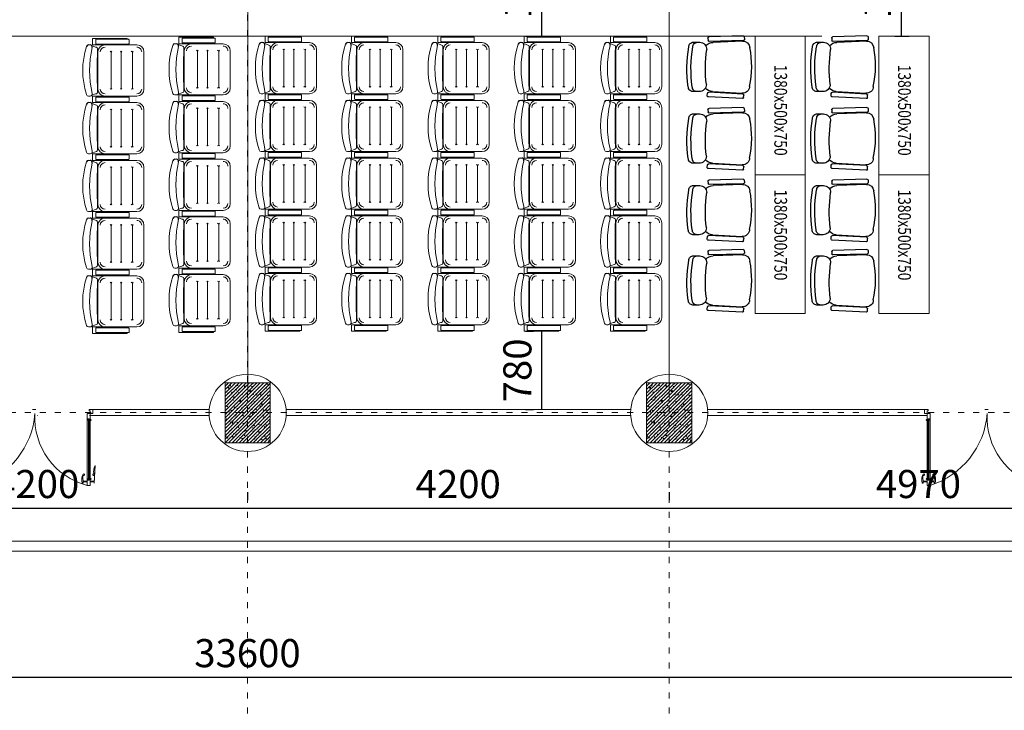
# Model space of a CAD drawing. Units: inches. Extents: x 249633 to 465103, y 253784 to 327134.
# Drawn here: x 271765 to 281575, y 297689 to 304569 of the extents above; entities that cross this region are included whole.
import ezdxf
from ezdxf.enums import TextEntityAlignment as Align

# ---------------------------------------------------------------- set-up
doc = ezdxf.new("R2010")
doc.units = ezdxf.units.IN
doc.header["$MEASUREMENT"] = 0
doc.linetypes.add('ACAD_ISO03W100', pattern=[30, 12, -18])
doc.layers.add('8.net manh', color=7, linetype='Continuous', lineweight=5, true_color=0x454545)
for name, color, linetype, lineweight in [('furniture', 32, 'Continuous', 13), ('furniture0.13', 32, 'Continuous', 13), ('net dut', 253, 'ACAD_ISO03W100', 9)]:
    doc.layers.add(name, color=color, linetype=linetype, lineweight=lineweight)
doc.layers.add('MANH', color=33, linetype='Continuous')
doc.layers.add('noithat', color=252, linetype='Continuous')
doc.styles.add('A', font='VNUNIV.ttf', dxfattribs={"width": 0.7})
doc.styles.add('ARIAL-H', font='VHARIAL.TTF', dxfattribs={"width": 0.8})
doc.dimstyles.new('A', dxfattribs={"dimscale": 0.8, "dimtxt": 350, "dimasz": 1, "dimexe": 100, "dimexo": 200, "dimgap": 120, "dimtad": 1, "dimtoh": 1, "dimdec": 0, "dimzin": 0, "dimdsep": 46, "dimtxsty": 'A', "dimcen": 0, "dimclrd": 251, "dimclre": 251, "dimclrt": 253, "dimadec": 0, "dimazin": 0, "dimtfac": 0.005, "dimtdec": 0, "dimtix": 1, "dimtmove": 2, "dimatfit": 3, "dimfxl": 0, "dimtvp": 0.5, "dimtolj": 1, "dimtzin": 0, "dimarcsym": 0})

# ---------------------------------------------------------------- blocks, each defined once
blk = doc.blocks.new('cua 1200')
at = {"layer": '8.net manh', "lineweight": 5, "ltscale": 1.5, "extrusion": (1.836909530740154e-16, 4.919391556610179e-32, -1)}
for p, q in [((-731.9361340478063, 13.81957045744639), (-731.9361340480391, 24.33103468676563)), ((-702.8479075912037, 13.81957045744639), (-731.9361340478063, 13.81957045744639)), ((-721.2882020576508, -24.13222964265151), (-721.2882020576508, 13.81957045744639)), ((-712.9610006627627, -24.13222964265151), (-712.9610006627627, 13.81957045744639)), ((-702.8479075912037, -94.56459380884189), (-731.9361340478063, -94.56459380884189)), ((-731.9361340478063, -94.56459380884189), (-731.9361340480391, -105.0760580381611)), ((-721.2882020576508, -56.25597654853482), (-721.2882020576508, -94.56459380884189)), ((-712.9610006627627, -56.25597654853482), (-712.9610006627627, -94.5645938089583))]:
    blk.add_line(p, q, dxfattribs=at)
at = {"layer": '8.net manh', "lineweight": 5, "ltscale": 5, "extrusion": (1.836909530740154e-16, 4.919391556610179e-32, -1)}
for p, q in [((-40.22038273781072, 0), (-40.22038273781072, -24.13222964265151)), ((0, 0), (-40.22038273781072, 0)), ((-40.22038273781072, 0), (-40.22038273781072, 0)), ((-2.91038304567337e-11, -36.09148943866603), (0, 0)), ((-755.8230134238838, -24.13222964265151), (-755.8230134238838, -56.30853583244607)), ((-691.1251712130907, -24.13222964265151), (-755.8230134238838, -24.13222964265151)), ((-703.1912860339507, -56.30853583244607), (-755.8230134238838, -56.30853583244607)), ((-703.1912860339507, -33.78512149944436), (-703.1912860339507, -41.65932313876692)), ((-691.1251712130907, -33.78512149944436), (-703.1912860339507, -33.78512149944436)), ((-703.1912860339507, -41.65932313876692), (-688.5420733402425, -41.65932313876692)), ((-703.1912860339507, -41.65932313876692), (-703.1912860339507, -56.30853583244607)), ((-699.7314141892712, -56.30853583244607), (-703.1912860339507, -56.30853583244607)), ((-699.7314141892712, -56.30853583244607), (-699.7314141892712, -53.47356055292767)), ((-699.7314141892712, -56.30853583244607), (-96.31198197219055, -56.30853583244607)), ((-699.0004534481268, -20.54134468437405), (-695.8752667588415, -20.54134468437405)), ((-699.0004534481268, -24.13222964265151), (-699.0004534481268, -20.54134468437405)), ((-688.5420733402425, -45.1191949834465), (-691.3770486200228, -45.1191949834465)), ((-691.1251712130907, -24.13222964265151), (-104.9182249483129, -24.13222964265151)), ((-691.1251712130907, -24.13222964265151), (-691.1251712130907, -33.78512149944436)), ((-691.1251712130907, -33.78512149944436), (-104.9182249483129, -33.78512149932794)), ((-688.5420733402425, -41.65932313876692), (-107.501322821161, -41.65932313876692)), ((-688.5420733402425, -45.1191949834465), (-688.5420733402425, -41.65932313876692)), ((-683.2498889781127, -20.54134468437405), (-686.3750756671652, -20.54134468437405)), ((-683.2498889781127, -24.13222964265151), (-683.2498889781127, -20.54134468437405)), ((-112.7935071835818, -24.13222964265151), (-112.7935071835818, -20.54134468437405)), ((-112.7935071835818, -20.54134468437405), (-109.6683204940346, -20.54134468437405)), ((-107.501322821161, -45.11919498327188), (-107.501322821161, -41.65932313876692)), ((-92.85211012745276, -41.65932313876692), (-107.501322821161, -41.65932313876692)), ((-107.501322821161, -45.11919498327188), (-104.6663475416717, -45.11919498327188)), ((-104.9182249483129, -24.13222964265151), (-104.9182249483129, -33.78512149932794)), ((-104.9182249483129, -24.13222964265151), (-40.22038273781072, -24.13222964265151)), ((-104.9182249483129, -33.78512149932794), (-92.85211012745276, -33.78512149944436)), ((-97.04294271353865, -20.54134468437405), (-100.1681294025911, -20.54134468437405)), ((-97.04294271353865, -24.13222964265151), (-97.04294271353865, -20.54134468437405)), ((-96.31198197219055, -56.30853583244607), (-96.31198197219055, -53.47356055292767)), ((-96.31198197219055, -56.30853583244607), (-92.85211012745276, -56.30853583244607)), ((-92.85211012745276, -33.78512149944436), (-92.85211012745276, -41.65932313876692)), ((-92.85211012745276, -41.65932313876692), (-92.85211012745276, -56.30853583244607)), ((-92.85211012745276, -56.30853583244607), (-40.22038273781072, -56.30853583244607)), ((-40.22038273781072, -24.13222964265151), (-40.22038273757789, -24.13222964265151)), ((-40.00019999995129, -623.6292348061106), (-40.00019999971846, -623.6292348061106)), ((0.2201827378594317, -633.0030000000261), (0.2201827378594317, -599.4970051634009))]:
    blk.add_line(p, q, dxfattribs=at)
at = {"layer": '8.net manh', "lineweight": 5, "ltscale": 5}
for p, q in [((-40.22038273757789, -24.13222964265151), (-13.83146031034994, -24.13222964265151)), ((-40.22038273781072, -24.13222964265151), (-40.22038273781072, -56.3085358326789)), ((-13.83146031034994, -24.13222964265151), (-13.83146031034994, -36.09148943866603)), ((-13.83146031034994, -26.09143943863455), (-13.83146031034994, -36.09148943866603)), ((-13.83146031034994, -36.09148943866603), (0, -36.09148943866603)), ((-40.22038273781072, -1175.367775520775), (-40.22038273781072, -1143.191469330748)), ((-40.22038273757789, -1175.367775520775), (-13.83146031034994, -1175.367775520775)), ((-13.83146031034994, -1175.367775520775), (-13.83146031034994, -1163.408515724761)), ((-13.83146031034994, -1173.408565724792), (-13.83146031034994, -1163.408515724761)), ((-13.83146031034994, -1163.408515724761), (0, -1163.408515724761))]:
    blk.add_line(p, q, dxfattribs=at)
at = {"layer": '8.net manh', "lineweight": 5, "ltscale": 5, "extrusion": (1.836909530740154e-16, -7.168956933754375e-32, -1)}
blk.add_line((0.2201827378594317, -599.4970051634009), (0.2201827378594317, -633.0030000000261), dxfattribs=at)
at = {"layer": '8.net manh', "lineweight": 5, "ltscale": 5, "extrusion": (1.836909530740154e-16, -7.168956933754374e-32, -1)}
for p, q in [((-755.8230134238838, -1175.367775520775), (-755.8230134238838, -1143.191469330981)), ((-703.1912860339507, -1143.191469330981), (-755.8230134238838, -1143.191469330981)), ((-691.1251712130907, -1175.367775520775), (-755.8230134238838, -1175.367775520775)), ((-699.7314141892712, -1143.191469330981), (-703.1912860339507, -1143.191469330981)), ((-703.1912860339507, -1157.84068202466), (-703.1912860339507, -1143.191469330981)), ((-703.1912860339507, -1157.84068202466), (-688.5420733402425, -1157.84068202466)), ((-703.1912860339507, -1165.714883663983), (-703.1912860339507, -1157.84068202466)), ((-691.1251712130907, -1165.714883663983), (-703.1912860339507, -1165.714883663983)), ((-699.7314141892712, -1143.191469330981), (-96.31198197219055, -1143.191469330981)), ((-699.7314141892712, -1143.191469330981), (-699.7314141892712, -1146.026444610499)), ((-699.0004534481268, -1175.367775520775), (-699.0004534481268, -1178.958660479053)), ((-688.5420733402425, -1154.38081017998), (-691.3770486200228, -1154.38081017998)), ((-691.1251712130907, -1165.714883663983), (-104.9182249483129, -1165.714883664099)), ((-691.1251712130907, -1175.367775520775), (-691.1251712130907, -1165.714883663983)), ((-691.1251712130907, -1175.367775520775), (-104.9182249483129, -1175.367775520775)), ((-688.5420733402425, -1154.38081017998), (-688.5420733402425, -1157.84068202466)), ((-688.5420733402425, -1157.84068202466), (-107.501322821161, -1157.84068202466)), ((-683.2498889781127, -1175.367775520775), (-683.2498889781127, -1178.958660479053)), ((-112.7935071835818, -1175.367775520775), (-112.7935071835818, -1178.958660479053)), ((-107.501322821161, -1154.380810180155), (-104.6663475416717, -1154.380810180155)), ((-107.501322821161, -1154.380810180155), (-107.501322821161, -1157.84068202466)), ((-92.85211012745276, -1157.84068202466), (-107.501322821161, -1157.84068202466)), ((-104.9182249483129, -1175.367775520775), (-104.9182249483129, -1165.714883664099)), ((-104.9182249483129, -1165.714883664099), (-92.85211012745276, -1165.714883663983)), ((-104.9182249483129, -1175.367775520775), (-40.22038273781072, -1175.367775520775)), ((-97.04294271353865, -1175.367775520775), (-97.04294271353865, -1178.958660479053)), ((-96.31198197219055, -1143.191469330981), (-92.85211012745276, -1143.191469330981)), ((-96.31198197219055, -1143.191469330981), (-96.31198197219055, -1146.026444610499)), ((-92.85211012745276, -1157.84068202466), (-92.85211012745276, -1143.191469330981)), ((-92.85211012745276, -1143.191469330981), (-40.22038273781072, -1143.191469330981)), ((-92.85211012745276, -1165.714883663983), (-92.85211012745276, -1157.84068202466)), ((-40.22038273781072, -1199.500005163427), (-40.22038273781072, -1175.367775520775)), ((-40.22038273781072, -1175.367775520775), (-40.22038273757789, -1175.367775520775)), ((-2.91038304567337e-11, -1163.408515724761), (0, -1199.500005163427)), ((-699.0004534481268, -1178.958660479053), (-695.8752667588415, -1178.958660479053)), ((-683.2498889781127, -1178.958660479053), (-686.3750756671652, -1178.958660479053)), ((-112.7935071835818, -1178.958660479053), (-109.6683204940346, -1178.958660479053)), ((-97.04294271353865, -1178.958660479053), (-100.1681294025911, -1178.958660479053)), ((0, -1199.500005163427), (-40.22038273781072, -1199.500005163427)), ((-40.22038273781072, -1199.500005163427), (-40.22038273781072, -1199.500005163427))]:
    blk.add_line(p, q, dxfattribs=at)
at = {"layer": '8.net manh', "lineweight": 5, "ltscale": 1.5, "extrusion": (1.836909530740154e-16, -7.168956933754374e-32, -1)}
for p, q in [((-731.9361340478063, -1104.935411354585), (-731.9361340480391, -1094.423947125266)), ((-702.8479075912037, -1104.935411354585), (-731.9361340478063, -1104.935411354585)), ((-721.2882020576508, -1143.244028614892), (-721.2882020576508, -1104.935411354585)), ((-721.2882020576508, -1175.367775520775), (-721.2882020576508, -1213.319575620873)), ((-712.9610006627627, -1143.244028614892), (-712.9610006627627, -1104.935411354469)), ((-712.9610006627627, -1175.367775520775), (-712.9610006627627, -1213.319575620873)), ((-702.8479075912037, -1213.319575620873), (-731.9361340478063, -1213.319575620873)), ((-731.9361340478063, -1213.319575620873), (-558.6793209949974, -1223.831039850193))]:
    blk.add_line(p, q, dxfattribs=at)
at = {"layer": '8.net manh', "linetype": 'Continuous', "lineweight": 5, "ltscale": 1.5, "extrusion": (1.836909530740154e-16, 4.919391556610179e-32, -1)}
for centre, radius, start, end in [((699.1226569693827, -81.65814936498646), 110.9523835432597, 72.79785709952534, 120.6239931983016), ((679.6817730168405, -40.09947808564175), 58.6850371635886, 66.74938718856231, 113.8047626981644), ((649.2307961230108, 9.65876673499588), 7.825333365843479, 289.6997754972579, 30.18246326908193), ((648.797473949875, 9.310499064158648), 7.661551760589702, 143.9470686118497, 293.631678306553), ((699.1226569693827, 0.9131260132417083), 110.9523835432597, 239.3760068016985, 287.2021429004747), ((679.6817730168405, -40.645545266103), 58.6850371635886, 246.1952373018356, 293.2506128114376), ((649.2307961230108, -90.40379008679884), 7.825333365843479, 329.817536730918, 70.30022450274204), ((648.797473949875, -90.05552241601981), 7.661551760589702, 66.36832169344697, 216.0529313881503)]:
    blk.add_arc(centre, radius, start, end, dxfattribs=at)
at = {"layer": '8.net manh', "lineweight": 5, "extrusion": (1.836909530740154e-16, 4.919391556610179e-32, -1)}
blk.add_arc((-24.48868703236803, 192.9990941726137, -0.08026683095668398), 819.1707051903387, 274.5152595403314, 342.2814494588871, dxfattribs=at)
at = {"layer": '8.net manh', "lineweight": 5, "ltscale": 5, "extrusion": (1.836909530740154e-16, 4.919391556610179e-32, -1)}
for centre, radius, start, end in [((698.4738373514556, -46.37677182164043), 7.207351094655134, 169.9512926839196, 280.0487073026539), ((691.1251712130907, -21.64083027426386), 4.875682132229326, 13.03251411433121, 166.9674858856688), ((104.9182249485457, -21.64083027408924), 4.875682132229326, 13.03251411433121, 166.9674858856688), ((97.56955881020986, -46.37677182164043), 7.207351094655134, 259.9512926973461, 10.04870731608042)]:
    blk.add_arc(centre, radius, start, end, dxfattribs=at)
at = {"layer": '8.net manh', "lineweight": 5, "extrusion": (1.836909530740154e-16, -7.168956933754374e-32, -1)}
blk.add_arc((80.56183462688932, -1320.63652363664, -0.08026683095668398), 698.1865129649051, 14.72330528135314, 93.3305137223217, dxfattribs=at)
at = {"layer": '8.net manh', "linetype": 'Continuous', "lineweight": 5, "ltscale": 1.5, "extrusion": (1.836909530740154e-16, -7.168956933754374e-32, -1)}
for centre, radius, start, end in [((699.1226569693827, -1200.413131176669), 110.9523835432597, 72.79785709952534, 120.6239931983016), ((679.6817730168405, -1158.854459897324), 58.6850371635886, 66.74938718856231, 113.8047626981644), ((649.2307961230108, -1109.096215076628), 7.825333365843479, 289.6997754972579, 30.18246326908193), ((648.797473949875, -1109.444482747407), 7.661551760589702, 143.9470686118497, 293.631678306553), ((679.6817730168405, -1159.400527077785), 58.6850371635886, 246.1952373018356, 293.2506128114376), ((649.2307961230108, -1209.158771898423), 7.825333365843479, 329.817536730918, 70.30022450274204), ((648.797473949875, -1208.810504227586), 7.661551760589702, 66.36832169344697, 216.0529313881503), ((611.7181563314516, -1307.013284332119), 98.65294648986062, 71.7557344840296, 122.5224835751103)]:
    blk.add_arc(centre, radius, start, end, dxfattribs=at)
at = {"layer": '8.net manh', "lineweight": 5, "ltscale": 5, "extrusion": (1.836909530740154e-16, -7.168956933754374e-32, -1)}
for centre, radius, start, end in [((698.4738373514556, -1153.123233341787), 7.207351094655134, 79.95129269734612, 190.0487073160804), ((97.56955881020986, -1153.123233341787), 7.207351094655134, 349.9512926839196, 100.0487073026539), ((691.1251712130907, -1177.859174889163), 4.875682132229326, 193.0325141143312, 346.9674858856688), ((104.9182249485457, -1177.859174889338), 4.875682132229326, 193.0325141143312, 346.9674858856688)]:
    blk.add_arc(centre, radius, start, end, dxfattribs=at)
at = {"layer": 'furniture', "lineweight": 20}
for p, q in [((-40.00019999995129, 0), (0, 0)), ((0, 0), (-40.0001999999804, 0)), ((-40.00019999995129, -1199.500005163427), (0, -1199.500005163427)), ((0, -1199.500005163427), (-40.0001999999804, -1199.500005163427))]:
    blk.add_line(p, q, dxfattribs=at)
blk = doc.blocks.new('*D292')
at = {"layer": 'Defpoints', "color": 0, "lineweight": 20, "ltscale": 2}
for p in [(269834.5014694855, 299703.5373420287), (274034.5014694853, 299703.5373420287), (274034.5014694853, 299703.5373420287)]:
    blk.add_point(p, dxfattribs=at)
at = {"layer": 'MANH', "color": 251, "lineweight": -2, "ltscale": 2}
for p, q in [((269834.5014694855, 299863.5373420287), (269834.5014694855, 299783.5373420287)), ((274034.5014694853, 299863.5373420287), (274034.5014694853, 299783.5373420287))]:
    blk.add_line(p, q, dxfattribs=at)
at = {"layer": 'MANH', "color": 251, "ltscale": 2}
blk.add_line((269835.3014694855, 299703.5373420287), (274033.7014694854, 299703.5373420287), dxfattribs=at)
at = {"layer": 'MANH', "color": 251, "lineweight": 20, "ltscale": 2}
for points in [[(269835.3014694855, 299703.6706753621), (269835.3014694855, 299703.4040086953), (269834.5014694855, 299703.5373420287)], [(274033.7014694854, 299703.6706753621), (274033.7014694854, 299703.4040086953), (274034.5014694853, 299703.5373420287)]]:
    blk.add_solid(points, dxfattribs=at)
at = {"layer": 'MANH', "color": 4, "lineweight": 20, "ltscale": 2, "insert": (271934.5014694854, 299943.4810040005), "char_height": 280, "attachment_point": 5, "style": 'A'}
blk.add_mtext('\\A1;4200', dxfattribs=at)
blk = doc.blocks.new('*D293')
at = {"layer": 'Defpoints', "color": 0, "lineweight": 20, "ltscale": 2}
for p in [(274034.5014694853, 299703.5373420287), (278234.5014694853, 299703.5373420287), (278234.5014694853, 299703.5373420287)]:
    blk.add_point(p, dxfattribs=at)
at = {"layer": 'MANH', "color": 251, "lineweight": -2, "ltscale": 2}
for p, q in [((274034.5014694853, 299863.5373420287), (274034.5014694853, 299783.5373420287)), ((278234.5014694853, 299863.5373420287), (278234.5014694853, 299783.5373420287))]:
    blk.add_line(p, q, dxfattribs=at)
at = {"layer": 'MANH', "color": 251, "ltscale": 2}
blk.add_line((274035.3014694853, 299703.5373420287), (278233.7014694854, 299703.5373420287), dxfattribs=at)
at = {"layer": 'MANH', "color": 251, "lineweight": 20, "ltscale": 2}
for points in [[(274035.3014694853, 299703.6706753621), (274035.3014694853, 299703.4040086953), (274034.5014694853, 299703.5373420287)], [(278233.7014694854, 299703.6706753621), (278233.7014694854, 299703.4040086953), (278234.5014694853, 299703.5373420287)]]:
    blk.add_solid(points, dxfattribs=at)
at = {"layer": 'MANH', "color": 4, "lineweight": 20, "ltscale": 2, "insert": (276134.5014694853, 299943.4810040005), "char_height": 280, "attachment_point": 5, "style": 'A'}
blk.add_mtext('\\A1;4200', dxfattribs=at)
blk = doc.blocks.new('*D294')
at = {"layer": 'Defpoints', "color": 0, "lineweight": 20, "ltscale": 2}
for p in [(278234.5014694853, 299703.5373420287), (283204.4820716648, 299703.5373420287), (283204.4820716648, 299703.5373420287)]:
    blk.add_point(p, dxfattribs=at)
at = {"layer": 'MANH', "color": 251, "lineweight": -2, "ltscale": 2}
for p, q in [((278234.5014694853, 299863.5373420287), (278234.5014694853, 299783.5373420287)), ((283204.4820716648, 299863.5373420287), (283204.4820716648, 299783.5373420287))]:
    blk.add_line(p, q, dxfattribs=at)
at = {"layer": 'MANH', "color": 251, "ltscale": 2}
blk.add_line((278235.3014694853, 299703.5373420287), (283203.6820716648, 299703.5373420287), dxfattribs=at)
at = {"layer": 'MANH', "color": 251, "lineweight": 20, "ltscale": 2}
for points in [[(278235.3014694853, 299703.6706753621), (278235.3014694853, 299703.4040086953), (278234.5014694853, 299703.5373420287)], [(283203.6820716648, 299703.6706753621), (283203.6820716648, 299703.4040086953), (283204.4820716648, 299703.5373420287)]]:
    blk.add_solid(points, dxfattribs=at)
at = {"layer": 'MANH', "color": 4, "lineweight": 20, "ltscale": 2, "insert": (280719.4917705751, 299943.4810040005), "char_height": 280, "attachment_point": 5, "style": 'A'}
blk.add_mtext('\\A1;4970', dxfattribs=at)
blk = doc.blocks.new('*D286')
at = {"layer": 'Defpoints', "color": 0, "lineweight": 20, "ltscale": 2}
for p in [(257234.5014694855, 299666.8327040188), (290834.5014694853, 299579.4319748767), (290834.5014694853, 298018.6891049109)]:
    blk.add_point(p, dxfattribs=at)
at = {"layer": 'MANH', "color": 251, "lineweight": -2, "ltscale": 2}
for p, q in [((257234.5014694855, 299506.8327040188), (257234.5014694855, 297938.6891049109)), ((290834.5014694853, 299419.4319748767), (290834.5014694853, 297938.6891049109))]:
    blk.add_line(p, q, dxfattribs=at)
at = {"layer": 'MANH', "color": 251, "ltscale": 2}
blk.add_line((257235.3014694855, 298018.6891049109), (290833.7014694854, 298018.6891049109), dxfattribs=at)
at = {"layer": 'MANH', "color": 251, "lineweight": 20, "ltscale": 2}
for points in [[(257235.3014694855, 298018.8224382443), (257235.3014694855, 298018.5557715776), (257234.5014694855, 298018.6891049109)], [(290833.7014694854, 298018.8224382443), (290833.7014694854, 298018.5557715776), (290834.5014694853, 298018.6891049109)]]:
    blk.add_solid(points, dxfattribs=at)
at = {"layer": 'MANH', "color": 4, "lineweight": 20, "ltscale": 2, "insert": (274034.5014694854, 298258.6327668828), "char_height": 280, "attachment_point": 5, "style": 'A'}
blk.add_mtext('\\A1;33600', dxfattribs=at)
blk = doc.blocks.new('ghehop')
at = {"ltscale": 0.7}
for p, q in [((98.32653841700812, 387.4320587582188), (96.16495712204778, 358.6010806391714)), ((113.8765502001916, 401.15327927412), (543.5327483572764, 384.6704693618231)), ((110.2318216793647, 342.6593566880329), (539.7746936104741, 326.1822130997898)), ((492.028490574492, 315.3200620892458), (118.55376974713, 333.9937981283292)), ((557.5951434759554, 368.6706607728265), (555.3202359550196, 339.8453489680542)), ((660.1413890598342, 318.1197477084352), (739.7582652037236, 318.1197477084352)), ((98.32653841700812, -378.339518321678), (96.16495712204778, -349.5085402028635)), ((110.2318216793647, -333.5668162513757), (539.7746936104813, -317.0896726633655)), ((118.5537697471154, -324.9012576917885), (492.028490574492, -306.227521652705)), ((557.5951434759481, -359.5781203361694), (555.3202359550196, -330.7528085415252)), ((739.7582652037236, -304.4361578428652), (660.1413890598342, -304.4361578428652)), ((113.8765502001916, -392.0607388374628), (543.532748357291, -375.5779289253987))]:
    blk.add_line(p, q, dxfattribs=at)
blk.add_arc((1201.780169590158, 1.12903402862139), 1201.780699935721, 168.291719479087, 191.8159355944401, dxfattribs=at)
at = {"ltscale": 0.7, "extrusion": (0, 0, -1)}
for centre, major_axis, ratio, start_param, end_param in [((113.1349765872728, 386.321807035245), (10.50053570047759, 10.50053570047759), 0.9999999999966027, 4.001825067938855, 5.547745539503564), ((542.7911747443577, 369.838997133309), (10.50053570045493, 10.50053570045493), 0.9999999999994591, -0.7354397676746003, 0.8641554074788704), ((114.1043280795566, 245.0049647366395), (63.00321420266108, 63.0032142026611), 0.9999999999995186, 3.926990816987482, 5.547745539506125), ((110.9733952923125, 357.4908289265586), (-10.50053570045853, 10.50053570045853), 0.9999999999981404, 3.976949212711284, 5.572621394731299), ((485.3543280731537, 181.8368119919905), (94.5048213039543, 94.50482130395432), 0.9999999999998852, -0.735439767673366, 0.03180719763230396), ((540.5162672234146, 341.0136853283038), (10.50053570048159, 10.50053570048159), 0.9999999999958249, 0.8641554074844953, 2.406152885914363), ((660.1413890598342, 229.019747709739), (-63.00321420263936, 63.00321420263936), 0.9999999999998549, 5.497787143782065, 7.068583470577107), ((-865.4632358744275, 6.841794932610355), (1155.06280832937, 1155.06280832937), 0.9999999999999817, 0.6305857668277794, 0.9402105599670985), ((-814.8112758022617, 6.841794932843186), (1155.06280832937, 1155.06280832937), 0.9999999999999817, 0.6305857668277794, 0.9402105599670985), ((-1265.913433041365, 6.841794932610355), (1308.389479694381, 1308.389479694381), 0.9999999999999838, 0.6650337605499335, 0.9057625662449471), ((660.1413890598342, -215.3361578442855), (63.00321420263936, 63.00321420263936), 0.9999999999998549, 2.356194490192272, 3.926990816987314), ((689.1063051265373, -245.0361578436568), (-42.00214280176443, 42.00214280176442), 0.999999999999869, 2.356194490192279, 3.926990816987307), ((739.7582652037236, -245.0361578440061), (-42.00214280176443, 42.00214280176442), 0.9999999999996241, 2.356194490192157, 3.926990816987429), ((110.9733952922979, -348.3982884899015), (10.50053570045853, 10.50053570045853), 0.9999999999981408, 3.85215656603808, 5.447828748058096), ((485.3543280731537, -172.7442715654615), (-94.50482130395432, 94.50482130395432), 0.9999999999998854, 3.091420546452022, 3.877032421263158), ((542.7911747443504, -360.7464566965355), (10.50053570043753, 10.50053570043753), 0.9999999999988229, 0.7066409193168743, 2.306236094468446), ((113.1349765872583, -377.229266608716), (10.50053570043616, 10.50053570043616), 0.9999999999985563, 2.306236094467335, 3.852156566037874)]:
    blk.add_ellipse(centre, major_axis=major_axis, ratio=ratio, start_param=start_param, end_param=end_param, dxfattribs=at)
at = {"ltscale": 0.7, "extrusion": (0, 0, -0.9999999999999998)}
for centre, major_axis, ratio, start_param, end_param in [((689.1063051265373, 258.7197477094596), (42.00214280176442, 42.00214280176442), 0.999999999999869, -0.7853981633975138, 0.7853981633975136), ((739.7582652037381, 258.7197477092268), (42.00214280176442, 42.00214280176442), 0.999999999999624, -0.7853981633976364, 0.7853981633976361), ((114.104328079542, -235.9124243002152), (63.00321420262442, 63.00321420262442), 0.9999999999998949, 2.306236094468034, 3.825299067710886), ((540.5162672234001, -331.9211448917631), (10.50053570044, 10.50053570044), 0.9999999999993996, -0.8353565591220385, 0.7066409193166665)]:
    blk.add_ellipse(centre, major_axis=major_axis, ratio=ratio, start_param=start_param, end_param=end_param, dxfattribs=at)
blk = doc.blocks.new('f')
at = {"color": 32, "lineweight": 15}
blk.add_lwpolyline([(290949.733032073, -40202.81969850382), (291267.733032073, -40202.81969850382, -0.4142135623730953), (291337.733032073, -40272.81969850382), (291337.733032073, -40642.81969850382, -0.4142135623730953), (291267.733032073, -40712.81969850382), (290949.733032073, -40712.81969850382, -0.4142135623730948), (290879.733032073, -40642.81969850382), (290879.733032073, -40272.81969850382, -0.4142135623730948)], format="xyb", close=True, dxfattribs=at)
at = {"color": 32, "lineweight": 9}
for points in [[(290902.5387041458, -40272.81969850382, -0.4142135623729144), (290949.733032073, -40225.62537057657)], [(291267.733032073, -40225.62537057657, -0.4142135623736369), (291314.9273600002, -40272.81969850382)], [(290949.7330320731, -40690.01402643108), (290949.733032073, -40690.01402643108, -0.4142135623729142), (290902.5387041458, -40642.81969850382)], [(291314.9273600002, -40642.81969850382, -0.4142135623729144), (291267.733032073, -40690.01402643102)]]:
    blk.add_lwpolyline(points, format="xyb", dxfattribs=at)
at = {"layer": 'noithat', "lineweight": 18, "ltscale": 100}
for p, q in [((290801.3673674152, -40202.81969850382), (290785.8985162454, -40202.81969850382)), ((290853.9522636292, -40224.09978107922), (290816.5191638012, -40209.04230337869)), ((290824.733032073, -40142.68340225914), (290824.733032073, -40197.95599474874)), ((291166.2528630826, -40137.81969850382), (290829.5967358283, -40137.81969850382)), ((290829.5967358283, -40202.81969850406), (291166.2528630826, -40202.81969850406)), ((290856.7771441115, -40151.68340225908), (290856.7771441115, -40188.95599474857)), ((291183.8693283177, -40146.81969850388), (290861.6408478668, -40146.81969850382)), ((291183.8693283177, -40193.81969850376), (290861.6408478668, -40193.81969850382)), ((291171.1165668378, -40142.68340225914), (291171.1165668378, -40146.81969850382)), ((291171.1165668378, -40193.81969850382), (291171.1165668378, -40197.95599474874)), ((291188.733032073, -40151.68340225914), (291188.733032073, -40188.95599474851)), ((290853.9522636292, -40691.53961592843), (290818.3693617217, -40704.51631187298)), ((290801.3673674152, -40712.81969850382), (290785.8985162455, -40712.81969850382)), ((290824.733032073, -40772.95599474851), (290824.733032073, -40717.6834022589)), ((290829.5967358283, -40712.81969850359), (291166.2528630826, -40712.81969850359)), ((291166.2528630826, -40777.81969850382), (290829.5967358283, -40777.81969850382)), ((290856.7771441115, -40763.95599474857), (290856.7771441115, -40726.68340225908)), ((291183.8693283177, -40721.81969850388), (290861.6408478668, -40721.81969850382)), ((291183.8693283177, -40768.81969850376), (290861.6408478668, -40768.81969850382)), ((291171.1165668378, -40721.81969850382), (291171.1165668378, -40717.6834022589)), ((291171.1165668378, -40772.95599474851), (291171.1165668378, -40768.81969850382)), ((291188.733032073, -40763.95599474851), (291188.733032073, -40726.68340225914))]:
    blk.add_line(p, q, dxfattribs=at)
at = {"layer": 'noithat', "lineweight": 5, "ltscale": 100}
for p, q in [((291009.6207125046, -40275.18705642363), (291002.0225777791, -40266.3426819396)), ((291009.6207125046, -40275.18705642363), (291017.21884723, -40266.3426819396)), ((291009.6207125046, -40275.18705642363), (291009.6207125046, -40636.18858311838)), ((291110.7689778595, -40275.18705642363), (291103.1708431341, -40266.3426819396)), ((291110.7689778595, -40275.18705642363), (291118.3671125849, -40266.3426819396)), ((291110.7689778595, -40275.18705642363), (291110.7689778595, -40636.18858311838)), ((291222.4363350801, -40275.18705642363), (291211.8382003546, -40266.3426819396)), ((291222.4363350801, -40275.18705642363), (291230.0344698055, -40266.3426819396)), ((291222.4363350801, -40275.18705642363), (291222.4363350801, -40636.18858311838)), ((291009.6207125046, -40636.18858311838), (291002.0225777791, -40645.03295760241)), ((291009.6207125046, -40636.18858311838), (291017.21884723, -40645.03295760241)), ((291110.7689778595, -40636.18858311838), (291103.1708431341, -40645.03295760241)), ((291110.7689778595, -40636.18858311838), (291118.3671125849, -40645.03295760241)), ((291222.4363350801, -40636.18858311838), (291211.8382003546, -40645.03295760241)), ((291222.4363350801, -40636.18858311838), (291230.0344698055, -40645.03295760241))]:
    blk.add_line(p, q, dxfattribs=at)
at = {"layer": 'noithat', "lineweight": 18, "ltscale": 100}
for centre, radius, start, end in [((291511.3230218134, -40457.81969850382), 783.5899897404236, 162.244005412908, 197.755994587092), ((290829.5967358283, -40142.68340225914), 4.863703755283495, 90, 180), ((290829.5967358283, -40197.95599474874), 4.863703755283495, 180, 270), ((290861.6408478668, -40151.68340225908), 4.863703755283495, 90, 180), ((290861.6408478668, -40188.95599474857), 4.863703755283495, 180, 270), ((291166.2528630826, -40142.68340225914), 4.863703755283495, 0, 90), ((291166.2528630826, -40197.95599474874), 4.863703755283495, 270, 0), ((291183.8693283177, -40151.68340225914), 4.863703755283495, 0, 90), ((291183.8693283177, -40188.95599474851), 4.863703755283495, 270, 0), ((290853.9522636292, -40245.65809552709), 21.55831444784417, 345.8806834037873, 90), ((298279.8235161204, -40457.81969850668), 7407.651143788506, 178.3915171504426, 181.6084828495574), ((290785.8985162455, -40691.26138405595), 21.55831444784417, 194.8495594544634, 270), ((290801.3673674152, -40691.26138405595), 21.55831444784417, 270, 14.11931659621275), ((290853.9522636292, -40669.98130148055), 21.55831444784417, 270, 14.11931659621275), ((290829.5967358283, -40717.6834022589), 4.863703755283495, 90, 180), ((290829.5967358283, -40772.95599474851), 4.863703755283495, 180, 270), ((290861.6408478668, -40726.68340225908), 4.863703755283495, 90, 180), ((290861.6408478668, -40763.95599474857), 4.863703755283495, 180, 270), ((291166.2528630826, -40772.95599474851), 4.863703755283495, 270, 0), ((291183.8693283177, -40726.68340225914), 4.863703755283495, 0, 90), ((291183.8693283177, -40763.95599474851), 4.863703755283495, 270, 0)]:
    blk.add_arc(centre, radius, start, end, dxfattribs=at)
at = {"layer": 'noithat', "ltscale": 100}
for centre, start, end in [((290785.8985162454, -40224.3780129517), 90, 165.1504405455366), ((290801.3673674152, -40224.3780129517), 345.8806834037873, 90)]:
    blk.add_arc(centre, 21.55831444784417, start, end, dxfattribs=at)
at = {"layer": 'noithat', "lineweight": 15, "ltscale": 100}
blk.add_arc((291795.164595662, -40457.81969850376), 999.2910877304199, 166.8003699450582, 193.1996300549418, dxfattribs=at)
blk = doc.blocks.new('*D297')
at = {"layer": 'Defpoints', "color": 0, "lineweight": 20, "ltscale": 2}
for p in [(280324.8580265346, 305605.5798274064), (280324.8580265346, 304405.579827491), (280546.0761595239, 304405.579827491)]:
    blk.add_point(p, dxfattribs=at)
at = {"layer": 'MANH', "color": 251, "lineweight": -2, "ltscale": 2}
for p, q in [((280484.8580265346, 305605.5798274064), (280626.0761595239, 305605.5798274064)), ((280484.8580265346, 304405.579827491), (280626.0761595239, 304405.579827491))]:
    blk.add_line(p, q, dxfattribs=at)
at = {"layer": 'MANH', "color": 251, "ltscale": 2}
blk.add_line((280546.0761595239, 305604.7798274064), (280546.0761595239, 304406.3798274909), dxfattribs=at)
at = {"layer": 'MANH', "color": 251, "lineweight": 20, "ltscale": 2}
for points in [[(280545.9428261905, 305604.7798274064), (280546.2094928572, 305604.7798274064), (280546.0761595239, 305605.5798274064)], [(280545.9428261905, 304406.3798274909), (280546.2094928572, 304406.3798274909), (280546.0761595239, 304405.579827491)]]:
    blk.add_solid(points, dxfattribs=at)
at = {"layer": 'MANH', "color": 4, "lineweight": 20, "ltscale": 2, "insert": (280306.132497552, 305005.5798274487), "char_height": 280, "attachment_point": 5, "rotation": 90, "style": 'A'}
blk.add_mtext('\\A1;1200', dxfattribs=at)
blk = doc.blocks.new('*D302')
at = {"layer": 'Defpoints', "color": 0, "lineweight": 20, "ltscale": 2}
for p in [(276963.4701434689, 305605.5798274064), (276963.4701434689, 304405.5798274064), (276963.4701434689, 304405.5798274064)]:
    blk.add_point(p, dxfattribs=at)
at = {"layer": 'MANH', "color": 251, "lineweight": -2, "ltscale": 2}
for p, q in [((276803.4701434689, 305605.5798274064), (276883.4701434689, 305605.5798274064)), ((276803.4701434689, 304405.5798274064), (276883.4701434689, 304405.5798274064))]:
    blk.add_line(p, q, dxfattribs=at)
at = {"layer": 'MANH', "color": 251, "ltscale": 2}
blk.add_line((276963.4701434689, 305604.7798274064), (276963.4701434689, 304406.3798274064), dxfattribs=at)
at = {"layer": 'MANH', "color": 251, "lineweight": 20, "ltscale": 2}
for points in [[(276963.3368101356, 305604.7798274064), (276963.6034768023, 305604.7798274064), (276963.4701434689, 305605.5798274064)], [(276963.3368101356, 304406.3798274064), (276963.6034768023, 304406.3798274064), (276963.4701434689, 304405.5798274064)]]:
    blk.add_solid(points, dxfattribs=at)
at = {"layer": 'MANH', "color": 4, "lineweight": 20, "ltscale": 2, "insert": (276723.526481497, 305005.5798274064), "char_height": 280, "attachment_point": 5, "rotation": 90, "style": 'A'}
blk.add_mtext('\\A1;1200', dxfattribs=at)
blk = doc.blocks.new('*D304')
at = {"layer": 'Defpoints', "color": 0, "lineweight": 20, "ltscale": 2}
for p in [(276963.4701434689, 301465.5798274073), (276963.4701434689, 300685.6012855842), (276963.4701434689, 300685.6012855842)]:
    blk.add_point(p, dxfattribs=at)
at = {"layer": 'MANH', "color": 251, "lineweight": -2, "ltscale": 2}
for p, q in [((276803.4701434689, 301465.5798274073), (276883.4701434689, 301465.5798274073)), ((276803.4701434689, 300685.6012855842), (276883.4701434689, 300685.6012855842))]:
    blk.add_line(p, q, dxfattribs=at)
at = {"layer": 'MANH', "color": 251, "ltscale": 2}
blk.add_line((276963.4701434689, 301464.7798274073), (276963.4701434689, 300686.4012855842), dxfattribs=at)
at = {"layer": 'MANH', "color": 251, "lineweight": 20, "ltscale": 2}
for points in [[(276963.3368101356, 301464.7798274073), (276963.6034768023, 301464.7798274073), (276963.4701434689, 301465.5798274073)], [(276963.3368101356, 300686.4012855842), (276963.6034768023, 300686.4012855842), (276963.4701434689, 300685.6012855842)]]:
    blk.add_solid(points, dxfattribs=at)
at = {"layer": 'MANH', "color": 4, "lineweight": 20, "ltscale": 2, "insert": (276723.526481497, 301075.5905564958), "char_height": 280, "attachment_point": 5, "rotation": 90, "style": 'A'}
blk.add_mtext('\\A1;780', dxfattribs=at)

msp = doc.modelspace()

# ---------------------------------------------------------------- hatches: boundary and pattern name
at = {"layer": 'MANH', "lineweight": 20}
h = msp.add_hatch(dxfattribs=at)
h.set_pattern_fill('AR-CONC', color=251, scale=10, style=0)
h.set_pattern_definition([(49.99999999999999, (44115.0179344191, -9846.271930333285), (71.72601826007535, -6.275213498259511), [7.5, -82.5]), (355, (44115.0179344191, -9846.271930333285), (-13.8751333613, 75.21921337000119), [6, -66]), (100.4514, (44120.9951024191, -9846.794864333286), (57.85093817140216, 68.94395420609536), [6.374018999999997, -70.11421119999994]), (46.18420000000001, (44115.0179344191, -9826.271930333285), (106.7241048625644, -16.55190143290181), [11.25, -123.75]), (96.6356, (44123.91160891909, -9827.651261033285), (93.46627055487033, 97.41178709004417), [9.561028799999999, -105.1713]), (351.1842, (44115.0179344191, -9826.271930333285), (93.46619451336272, 97.41186009253246), [9, -99]), (21, (44125.0179344191, -9831.271930333285), (59.69070521184616, -40.26188906653388), [7.5, -82.5]), (326.0000000000001, (44125.0179344191, -9831.271930333285), (24.33153319215817, 72.5150045046853), [6, -66]), (71.4514, (44129.9921577191, -9834.627090933285), (84.02226285814899, 32.25304967099524), [6.374019000000001, -70.1142112]), (37.50000000000001, (44115.0179344191, -9846.271930333285), (1.215985531729067, 33.28938538313115), [0, -65.19999999999999, 0, -67, 0, -66.25]), (7.499999999999999, (44115.0179344191, -9846.271930333285), (26.30695374421486, 39.44117118823603), [0, -38.2, 0, -63.7, 0, -25.25]), (327.5, (44092.7179344191, -9846.271930333285), (53.38224361724091, -2.25548717343798), [0, -25, 0, -78, 0, -103.5]), (317.5, (44082.7179344191, -9846.271930333285), (58.31861693423862, 10.01049823323176), [0, -32.5, 0, -51.8, 0, -73.5])])
h.paths.add_polyline_path([(274261.4856544695, 300952.5945954006), (273811.4856544695, 300952.5945954006), (273811.4856544695, 300352.5945954006), (274261.4856544695, 300352.5945954006)])
h = msp.add_hatch(dxfattribs=at)
h.set_pattern_fill('ANSI31', color=251, scale=200, style=0)
h.set_pattern_definition([(45, (44115.0179344191, -9846.271930333285), (-17.67766952966369, 17.67766952966369), [])])
h.paths.add_polyline_path([(274261.4856544696, 300952.5945954006), (273811.4856544695, 300952.5945954006), (273811.4856544695, 300352.5945954006), (274261.4856544695, 300352.5945954006)])
h = msp.add_hatch(dxfattribs=at)
h.set_pattern_fill('AR-CONC', color=251, scale=10, style=0)
h.set_pattern_definition([(49.99999999999999, (48315.0179344191, -9846.271930333343), (71.72601826007535, -6.275213498259511), [7.5, -82.5]), (355, (48315.0179344191, -9846.271930333343), (-13.8751333613, 75.21921337000119), [6, -66]), (100.4514, (48320.9951024191, -9846.794864333344), (57.85093817140216, 68.94395420609536), [6.374018999999997, -70.11421119999994]), (46.18420000000001, (48315.0179344191, -9826.271930333343), (106.7241048625644, -16.55190143290181), [11.25, -123.75]), (96.6356, (48323.91160891909, -9827.651261033343), (93.46627055487033, 97.41178709004417), [9.561028799999999, -105.1713]), (351.1842, (48315.0179344191, -9826.271930333343), (93.46619451336272, 97.41186009253246), [9, -99]), (21, (48325.0179344191, -9831.271930333343), (59.69070521184616, -40.26188906653388), [7.5, -82.5]), (326.0000000000001, (48325.0179344191, -9831.271930333343), (24.33153319215817, 72.5150045046853), [6, -66]), (71.4514, (48329.9921577191, -9834.627090933343), (84.02226285814899, 32.25304967099524), [6.374019000000001, -70.1142112]), (37.50000000000001, (48315.0179344191, -9846.271930333343), (1.215985531729067, 33.28938538313115), [0, -65.19999999999999, 0, -67, 0, -66.25]), (7.499999999999999, (48315.0179344191, -9846.271930333343), (26.30695374421486, 39.44117118823603), [0, -38.2, 0, -63.7, 0, -25.25]), (327.5, (48292.7179344191, -9846.271930333343), (53.38224361724091, -2.25548717343798), [0, -25, 0, -78, 0, -103.5]), (317.5, (48282.7179344191, -9846.271930333343), (58.31861693423862, 10.01049823323176), [0, -32.5, 0, -51.8, 0, -73.5])])
h.paths.add_polyline_path([(278461.4856544695, 300952.5945954005), (278011.4856544695, 300952.5945954005), (278011.4856544695, 300352.5945954006), (278461.4856544695, 300352.5945954005)])
h = msp.add_hatch(dxfattribs=at)
h.set_pattern_fill('ANSI31', color=251, scale=200, style=0)
h.set_pattern_definition([(45, (48315.0179344191, -9846.271930333343), (-17.67766952966369, 17.67766952966369), [])])
h.paths.add_polyline_path([(278461.4856544696, 300952.5945954005), (278011.4856544695, 300952.5945954005), (278011.4856544695, 300352.5945954006), (278461.4856544695, 300352.5945954006)])

# ---------------------------------------------------------------- linework, layer by layer
at = {"layer": 'MANH', "color": 251, "lineweight": 20}
for p, q in [((274036.4856544695, 300874.6718391664), (274036.4856544695, 311454.6718391664)), ((278236.4856544695, 300874.6718391664), (278236.4856544695, 311454.6718391664))]:
    msp.add_line(p, q, dxfattribs=at)
at = {"layer": 'MANH', "color": 5, "lineweight": 20, "ltscale": 2}
msp.add_line((265689.5014694854, 304405.579827491), (279756.1999602003, 304405.579827491), dxfattribs=at)
at = {"layer": 'MANH', "lineweight": 20, "ltscale": 2}
for p, q in [((279091.2124700156, 303023.4707822037), (279591.028546687, 303023.4042726809)), ((280324.8580265346, 303023.4707821191), (280824.674103206, 303023.4042725963))]:
    msp.add_line(p, q, dxfattribs=at)
at = {"layer": 'MANH', "lineweight": 20}
for p, q in [((272456.5195474076, 300685.6012855842), (273653.0245345741, 300685.6012855842)), ((272481.6599826284, 300685.6012855842), (273654.6935010266, 300685.6012855842)), ((274419.9467743651, 300685.6012855842), (277852.7093160424, 300685.6012855842)), ((276681.6599826282, 300685.6012855842), (277853.0245345741, 300685.6012855842)), ((278619.9467743651, 300685.6012855842), (280781.1119440215, 300685.6012855843)), ((271914.9139416839, 300625.6012855843), (271915.86388461, 300625.6012855843)), ((271940.0543769047, 300625.6012855842), (271941.0043198307, 300625.6012855842)), ((272461.4429362346, 300625.6012855842), (273654.6935010266, 300625.6012855842)), ((272468.4788072036, 300625.6012855843), (273652.5543672663, 300625.6012855843)), ((274259.5608075449, 300625.6012855842), (274261.4856544695, 300625.6012855842)), ((274420.4169416729, 300625.6012855842), (277852.5543672663, 300625.6012855842)), ((276140.0543769047, 300625.6012855842), (276141.0043198307, 300625.6012855842)), ((276661.4429362345, 300625.6012855842), (277852.7093160424, 300625.6012855842)), ((278620.4169416729, 300625.6012855842), (280805.2441736641, 300625.6012855842)), ((280340.0543769047, 300625.6012855842), (280341.0043198307, 300625.6012855842)), ((281402.9148540226, 300625.6012855842), (281403.8647969487, 300625.6012855842)), ((262636.4856544696, 299374.6718391664), (285436.4856544693, 299374.6718391664)), ((262536.4856544696, 299274.6718391664), (285536.4856544693, 299274.6718391664))]:
    msp.add_line(p, q, dxfattribs=at)
for points in [[(279591.2124700156, 304405.5798275755), (279091.2124700156, 304405.5798275755), (279091.2124700156, 301641.3617368317), (279591.2124700156, 301641.3617368317)], [(280824.8580265346, 304405.579827491), (280324.8580265346, 304405.579827491), (280324.8580265346, 301641.3617367471), (280824.8580265346, 301641.3617367471)], [(273811.4856544695, 300352.5945954006), (274261.4856544695, 300352.5945954006), (274261.4856544695, 300952.5945954006), (273811.4856544695, 300952.5945954006)], [(278011.4856544695, 300352.5945954006), (278461.4856544695, 300352.5945954006), (278461.4856544695, 300952.5945954006), (278011.4856544695, 300952.5945954006)]]:
    msp.add_lwpolyline(points, close=True, dxfattribs=at)
for centre in [(274036.4856544696, 300652.5945954006), (278236.4856544696, 300652.5945954006)]:
    msp.add_circle(centre, 384.8790356311947, dxfattribs=at)
at = {"layer": 'net dut', "color": 250, "lineweight": 9, "ltscale": 5}
for p, q in [((274034.5014694853, 296906.5744056962), (274034.5014694853, 313113.6724709086)), ((278234.5014694853, 296906.5744056962), (278234.5014694853, 313113.6724709086)), ((251865.8867886886, 300654.6718391664), (292623.5729477368, 300654.6718391664))]:
    msp.add_line(p, q, dxfattribs=at)

# ---------------------------------------------------------------- block references
at = {"layer": 'furniture0.13'}
for p in [(-16614.45465598651, 344543.3995259102), (-15754.45465598651, 344543.3995259106), (-14894.45465598651, 344543.3995259102), (-14034.45465598651, 344543.3995259102), (-13174.45465598651, 344543.3995259102), (-18334.45465598651, 344520.8113437613), (-17474.45465598651, 344532.1054348358), (-17474.45465598651, 343957.105434836), (-16614.45465598651, 343968.3995259104), (-15754.45465598651, 343968.3995259108), (-14894.45465598651, 343968.3995259104), (-14034.45465598651, 343968.3995259104), (-13174.45465598651, 343968.3995259104), (-18334.45465598651, 343945.8113437616), (-18334.45465598651, 343370.8113437618), (-17474.45465598651, 343382.1054348362), (-16614.45465598651, 343393.3995259107), (-15754.45465598651, 343393.399525911), (-14894.45465598651, 343393.3995259107), (-14034.45465598651, 343393.3995259107), (-13174.45465598651, 343393.3995259107), (-18334.45465598651, 342795.811343762), (-17474.45465598651, 342807.1054348365), (-16614.45465598651, 342818.3995259109), (-15754.45465598651, 342818.3995259113), (-14894.45465598651, 342818.3995259109), (-14034.45465598651, 342818.3995259109), (-13174.45465598651, 342818.3995259109), (-18334.45465598651, 342220.8113437623), (-17474.45465598651, 342232.1054348367), (-16614.45465598651, 342243.3995259111), (-15754.45465598651, 342243.3995259115), (-14894.45465598651, 342243.3995259111), (-14034.45465598651, 342243.3995259111), (-13174.45465598651, 342243.3995259111)]:
    msp.add_blockref('f', p, dxfattribs=at)
at = {"layer": 'MANH', "lineweight": 20, "rotation": 90}
for p in [(271293.1110316828, 300685.6012855843), (280781.1119440215, 300685.6012855842)]:
    msp.add_blockref('cua 1200', p, dxfattribs=at)
at = {"layer": 'noithat', "lineweight": 20, "xscale": 0.7879679986568754, "yscale": 0.7879680015612394, "zscale": 0.787968, "rotation": 179.3292799249415}
for p in [(279058.4021240895, 304098.0472537648), (280292.0476806085, 304098.0472536802), (279058.4021240895, 303384.1976502186), (280292.0476806085, 303384.197650134), (279058.4021240895, 302671.4376469592), (280292.0476806085, 302671.4376468746), (279058.4021240895, 301970.4949725831), (280292.0476806085, 301970.4949724986)]:
    msp.add_blockref('ghehop', p, dxfattribs=at)

# ---------------------------------------------------------------- texts
at = {"style": 'ARIAL-H', "width": 0.8}
for p in [(279283.6271059269, 303667.8679963434), (280517.2726624459, 303667.8679962588), (279283.6271059269, 302425.2572222864), (280517.2726624459, 302425.2572222018)]:
    msp.add_text('1380x500x750', height=126.9052757863253, rotation=270, dxfattribs=at).set_placement(p, align=Align.CENTER)

# ---------------------------------------------------------------- dimensions: what is measured, and where the dimension line sits
at = {"layer": 'MANH', "color": 5, "lineweight": 20, "ltscale": 2}
for base, p1, p2, picture, middle in [((276963.4701434689, 304405.5798274064), (276963.4701434689, 305605.5798274064), (276963.4701434689, 304405.5798274064), '*D302', (276723.526481497, 305005.5798274064)), ((280546.0761595239, 304405.579827491), (280324.8580265346, 305605.5798274064), (280324.8580265346, 304405.579827491), '*D297', (280306.132497552, 305005.5798274487)), ((276963.4701434689, 300685.6012855842), (276963.4701434689, 301465.5798274073), (276963.4701434689, 300685.6012855842), '*D304', (276723.526481497, 301075.5905564958))]:
    dim = msp.add_linear_dim(base=base, p1=p1, p2=p2, angle=90, dimstyle='A', override={"dimclrt": 4, "dimfxl": 25, "dimlwd": 65535}, dxfattribs=at)
    dim.commit()
    dim.dimension.update_dxf_attribs({"geometry": picture, "text_midpoint": middle})
at = {"layer": 'MANH', "lineweight": 20, "ltscale": 2}
for base, p1, p2, picture, middle in [((274034.5014694853, 299703.5373420287), (269834.5014694855, 299703.5373420287), (274034.5014694853, 299703.5373420287), '*D292', (271934.5014694854, 299943.4810040005)), ((278234.5014694853, 299703.5373420287), (274034.5014694853, 299703.5373420287), (278234.5014694853, 299703.5373420287), '*D293', (276134.5014694853, 299943.4810040005)), ((283204.4820716648, 299703.5373420287), (278234.5014694853, 299703.5373420287), (283204.4820716648, 299703.5373420287), '*D294', (280719.4917705751, 299943.4810040005)), ((290834.5014694853, 298018.6891049109), (257234.5014694855, 299666.8327040188), (290834.5014694853, 299579.4319748767), '*D286', (274034.5014694854, 298258.6327668828))]:
    dim = msp.add_linear_dim(base=base, p1=p1, p2=p2, dimstyle='A', override={"dimclrt": 4, "dimfxl": 25, "dimlwd": 65535}, dxfattribs=at)
    dim.commit()
    dim.dimension.update_dxf_attribs({"geometry": picture, "text_midpoint": middle})

doc.saveas('drawing.dxf')
